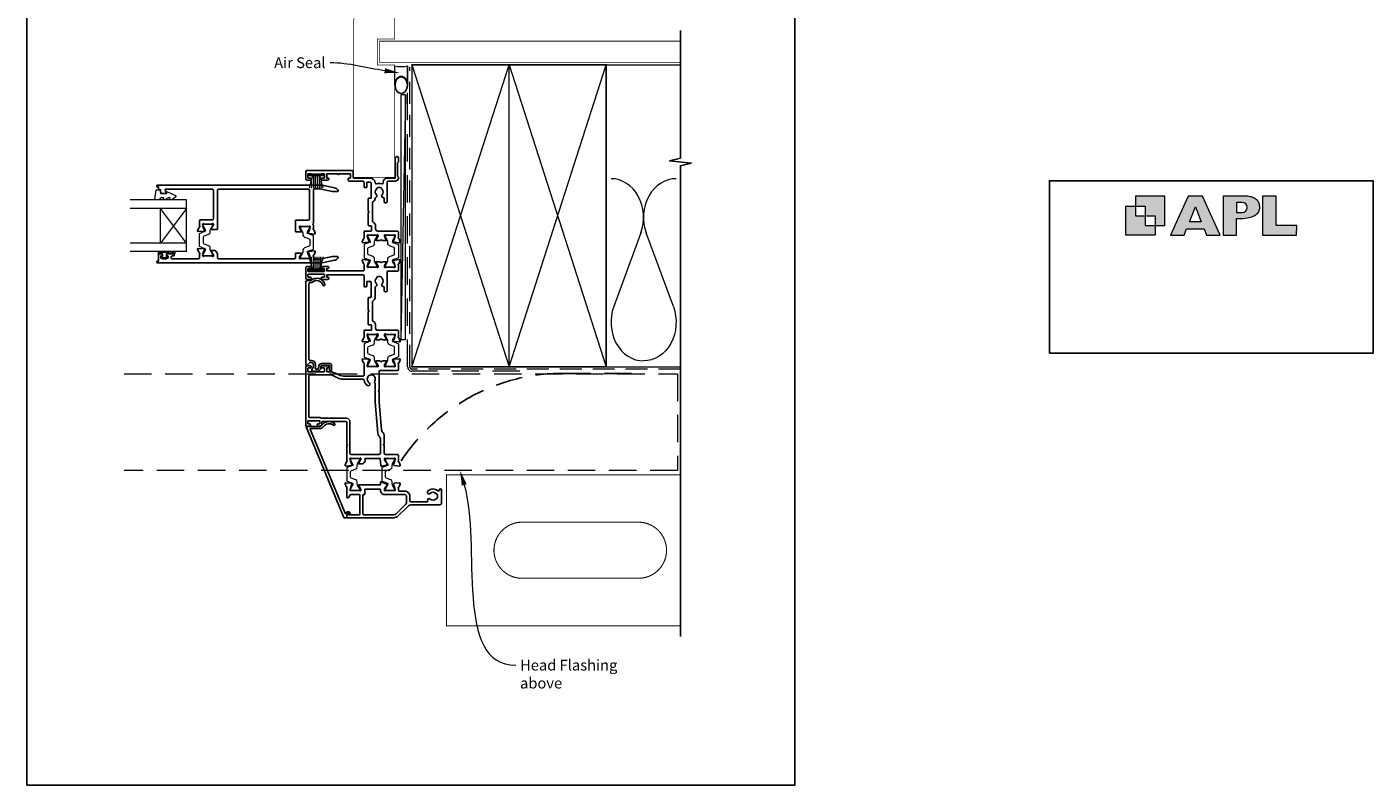
# Model space of a CAD drawing. Units: millimetres. Extents: x 23 to 1018, y -511 to 568.
# Drawn here: x 394 to 1018, y -253 to 99 of the extents above; entities that cross this region are included whole.
import ezdxf

# ---------------------------------------------------------------- set-up
doc = ezdxf.new("R2010")
doc.units = ezdxf.units.MM
doc.header["$MEASUREMENT"] = 0
doc.linetypes.add('DASHED', pattern=[19.05, 12.7, -6.35])
doc.layers.get('Defpoints').update_dxf_attribs({"color": 1})
doc.layers.add('APL Joinery', color=2, linetype='Continuous')
doc.styles.add('General notes', font='arial.ttf', dxfattribs={"height": 3.5})

# ---------------------------------------------------------------- blocks, each defined once
blk = doc.blocks.new('APL')
at = {"layer": 'APL Joinery'}
h = blk.add_hatch(color=250, dxfattribs=at)
h.paths.add_polyline_path([(-10.78, -2.25), (-10.78, 4.5), (-17.54, 4.5), (-17.54, 2.25), (-15.29, 2.25), (-15.29, 0), (-13.03, 0), (-13.03, -2.25)])
h.paths.add_polyline_path([(-13.03, -4.5), (-19.79, -4.5), (-19.79, 2.25), (-17.54, 2.25), (-17.54, 0), (-15.29, 0), (-15.29, -2.25), (-13.03, -2.25)])
h = blk.add_hatch(color=250, dxfattribs=at)
h.paths.add_polyline_path([(-9.43, -4.5), (-6.29, -4.5), (-5.71, -3.03), (-1.67, -3.03), (-1.1, -4.5), (2.06, -4.5), (-2.04, 4.5), (-5.34, 4.5)])
h.paths.add_polyline_path([(-3.68, 2.08), (-2.31, -1.42), (-5.07, -1.42)], flags=16)
h.paths.add_polyline_path([(2.72, -4.5), (5.84, -4.5), (5.84, -0.66), (6.17, -0.65), (6.59, -0.66), (6.96, -0.64), (7.43, -0.63), (7.89, -0.6), (8.33, -0.52), (8.73, -0.44), (9.12, -0.34), (9.41, -0.24), (9.69, -0.13), (9.93, -0.01), (10.2, 0.15), (10.4, 0.27), (10.58, 0.45), (10.76, 0.62), (10.92, 0.85), (11.02, 1.02), (11.12, 1.25), (11.2, 1.49), (11.23, 1.69), (11.24, 1.82), (11.24, 1.95), (11.24, 2.13), (11.21, 2.4), (11.17, 2.63), (11.09, 2.85), (11, 3.06), (10.9, 3.25), (10.76, 3.44), (10.61, 3.61), (10.39, 3.79), (10.19, 3.94), (9.98, 4.06), (9.74, 4.18), (9.47, 4.27), (9.23, 4.35), (8.99, 4.41), (8.67, 4.47), (8.47, 4.5), (8.34, 4.5), (2.72, 4.5)])
h.paths.add_polyline_path([(5.84, 0.76), (5.84, 3.09), (7.19, 3.09, -1), (7.19, 0.76)], flags=16)
h.paths.add_polyline_path([(11.9, -4.5), (19.79, -4.5), (19.8, -2.26), (15.01, -2.26), (15.01, 4.5), (11.9, 4.5)])
at = {"layer": 'APL Joinery', "color": 7, "lineweight": 9}
for points in [[(-10.78, -2.25), (-10.78, 4.5), (-17.54, 4.5), (-17.54, 2.25), (-15.29, 2.25), (-15.29, 0), (-13.03, 0), (-13.03, -2.25)], [(-1.67, -3.03), (-1.1, -4.5), (2.06, -4.5), (-2.04, 4.5), (-5.34, 4.5), (-9.43, -4.5), (-6.29, -4.5), (-5.71, -3.03)], [(15.01, 4.5), (11.9, 4.5), (11.9, -4.5), (19.79, -4.5), (19.8, -2.26), (15.01, -2.26)], [(-13.03, -4.5), (-19.79, -4.5), (-19.79, 2.25), (-17.54, 2.25), (-17.54, 0), (-15.29, 0), (-15.29, -2.25), (-13.03, -2.25)], [(-5.07, -1.42), (-3.68, 2.08), (-2.31, -1.42)]]:
    blk.add_lwpolyline(points, close=True, dxfattribs=at)
blk.add_lwpolyline([(8.34, 4.5), (2.72, 4.5), (2.72, -4.5), (5.84, -4.5), (5.84, -0.66), (6.17, -0.65), (6.59, -0.66), (6.96, -0.64), (7.43, -0.63), (7.89, -0.6), (8.33, -0.52), (8.73, -0.44), (9.12, -0.34), (9.41, -0.24), (9.69, -0.13), (9.93, -0.01), (10.2, 0.15), (10.4, 0.27), (10.58, 0.45), (10.76, 0.62), (10.92, 0.85), (11.02, 1.02), (11.12, 1.25), (11.2, 1.49), (11.23, 1.69), (11.24, 1.82), (11.24, 1.82), (11.24, 1.95), (11.24, 2.13), (11.21, 2.4), (11.17, 2.63), (11.09, 2.85), (11, 3.06), (10.9, 3.25), (10.76, 3.44), (10.61, 3.61), (10.39, 3.79), (10.19, 3.94), (9.98, 4.06), (9.74, 4.18), (9.47, 4.27), (9.23, 4.35), (8.99, 4.41), (8.67, 4.47), (8.47, 4.5), (8.34, 4.5), (8.24, 4.5)], dxfattribs=at)
blk.add_lwpolyline([(7.19, 3.09), (5.84, 3.09), (5.84, 0.76), (7.19, 0.76, 1)], format="xyb", close=True, dxfattribs=at)
blk = doc.blocks.new('sealant')
at = {"layer": 'APL Joinery', "color": 9, "lineweight": 20}
blk.add_lwpolyline([(-10.46, -7), (0, -7, -0.106806), (0, 0), (-10.46, 0)], format="xyb", dxfattribs=at)
at = {"layer": 'APL Joinery', "color": 9, "lineweight": 20, "extrusion": (0, 0, -1)}
blk.add_ellipse((-10.46, -3.5), major_axis=(4.77, 0), ratio=0.733157, start_param=-1.570796, end_param=1.570796, dxfattribs=at)
at = {"layer": 'APL Joinery', "color": 7, "lineweight": 25}
blk.add_ellipse((-10.46, -3.5), major_axis=(-4.56, 0), ratio=0.728665, dxfattribs=at)

msp = doc.modelspace()

# ---------------------------------------------------------------- linework, layer by layer
at = {"layer": 'APL Joinery', "color": 250, "lineweight": 5}
for p, q in [((569.68, 67.3), (567.44, -46.22)), ((678.76, 3.2), (666.2, -30.94)), ((693.84, -30.94), (681.29, 3.2))]:
    msp.add_line(p, q, dxfattribs=at)
at = {"layer": 'APL Joinery', "color": 252, "lineweight": 15}
for p, q in [((531.74, 30.24), (524.84, 30.24)), ((524.84, 30.24), (524.84, 29.74)), ((531.74, 29.99), (524.84, 29.99)), ((531.74, 29.74), (524.84, 29.74)), ((526.54, 29.74), (525, 23.99)), ((526.15, 28.27), (526.15, 23.99)), ((526.99, 29.74), (526.99, 23.99)), ((527.83, 29.74), (527.83, 23.99)), ((528.75, 29.74), (528.75, 23.99)), ((529.59, 29.74), (529.59, 23.99)), ((531.58, 23.99), (530.04, 29.74)), ((530.43, 28.27), (530.43, 23.99)), ((531.74, 29.74), (531.74, 30.24)), ((526.54, -13.62), (525, -7.87)), ((526.15, -12.15), (526.15, -7.87)), ((526.99, -13.62), (526.99, -7.87)), ((527.83, -13.62), (527.83, -7.87)), ((528.75, -13.62), (528.75, -7.87)), ((529.59, -13.62), (529.59, -7.87)), ((531.58, -7.87), (530.04, -13.62)), ((530.43, -12.15), (530.43, -7.87)), ((531.74, -13.62), (524.84, -13.62)), ((524.84, -14.12), (524.84, -13.62)), ((531.74, -13.87), (524.84, -13.87)), ((531.74, -14.12), (524.84, -14.12)), ((531.74, -13.62), (531.74, -14.12))]:
    msp.add_line(p, q, dxfattribs=at)
at = {"layer": 'APL Joinery', "color": 7, "lineweight": 20}
for p, q in [((468.12, 18.56), (442.12, 18.56)), ((468.12, 14.56), (442.12, 14.56)), ((456.12, -1.44), (456.12, 14.56)), ((468.12, -5.44), (468.12, 18.56)), ((468.12, -1.44), (442.12, -1.44)), ((468.12, -5.44), (442.12, -5.44))]:
    msp.add_line(p, q, dxfattribs=at)
at = {"layer": 'APL Joinery', "color": 8, "lineweight": 5}
for p, q in [((468.12, 14.56), (456.12, -1.44)), ((468.12, -1.44), (456.12, 14.56))]:
    msp.add_line(p, q, dxfattribs=at)
at = {"layer": 'APL Joinery', "color": 7, "lineweight": 25, "const_width": 0.3}
msp.add_lwpolyline([(564.69, 56.18), (564.69, 81.14), (556.69, 81.14), (556.69, 93.14), (564.69, 93.14), (564.69, 102.14, 0.414214), (563.69, 103.14), (546.69, 103.14, 0.414214), (545.69, 102.14), (545.69, 56.18)], format="xyb", dxfattribs=at)
at = {"layer": 'APL Joinery', "color": 9, "ltscale": 0.7}
for points in [[(697.11, 80.14), (697.11, 97.14)], [(697.11, -58.86), (697.11, 34.39), (702.11, 35.64), (692.11, 36.64), (697.11, 37.89), (697.11, 80.14)]]:
    msp.add_lwpolyline(points, dxfattribs=at)
at = {"layer": 'APL Joinery', "color": 7, "lineweight": 25}
for points, const_width in [([(697.11, 92.14), (557.69, 92.14), (557.69, 82.14), (697.11, 82.14)], 0.4), ([(545.69, 64.74), (545.69, 28.94), (564.69, 28.94), (564.69, 64.74)], 0.3)]:
    msp.add_lwpolyline(points, dxfattribs=dict(at, const_width=const_width))
at = {"layer": 'APL Joinery', "color": 7, "lineweight": 35, "const_width": 0.7}
for points in [[(572.68, -58.86), (572.68, 81.14), (617.68, 81.14), (617.68, -58.86)], [(617.68, -58.86), (617.68, 81.14), (662.68, 81.14), (662.68, -58.86)]]:
    msp.add_lwpolyline(points, close=True, dxfattribs=at)
at = {"layer": 'APL Joinery', "color": 250, "lineweight": 5}
for points in [[(572.68, -58.86), (617.68, 81.14)], [(572.68, 81.14), (617.68, -58.86)], [(617.68, -58.86), (662.68, 81.14)], [(617.68, 81.14), (662.68, -58.86)], [(662.68, 81.14), (697.11, 81.14)], [(662.68, -58.86), (697.11, -58.86)]]:
    msp.add_lwpolyline(points, dxfattribs=at)
at = {"layer": 'APL Joinery', "color": 7, "linetype": 'DASHED', "lineweight": 13}
msp.add_lwpolyline([(622.68, -60.86), (572.68, -60.86, -0.414214), (570.68, -58.86), (570.68, 80.69)], format="xyb", dxfattribs=at)
at = {"layer": 'APL Joinery', "color": 8, "linetype": 'DASHED', "lineweight": 5, "ltscale": 0.8}
msp.add_lwpolyline([(697.11, -59.86), (572.68, -59.86, -0.414214), (571.68, -58.86), (571.68, 80.14)], format="xyb", dxfattribs=at)
at = {"layer": 'APL Joinery', "color": 7, "lineweight": 15}
msp.add_lwpolyline([(567.44, 67.3), (567.44, -46.22), (569.68, -46.22), (569.68, 67.3)], close=True, dxfattribs=at)
at = {"layer": 'APL Joinery', "color": 2, "lineweight": 25}
for points in [[(530.56, 30.59, -0.267949), (530.39, 30.49), (526.19, 30.49, -0.267949), (526.02, 30.59, 0.267949), (525.84, 30.69), (524.64, 30.69, 0.414213), (524.44, 30.49), (524.44, 28.89, 0.414214), (524.64, 28.68), (525.49, 28.68, -0.997768), (525.49, 27.69), (523.94, 27.69, -0.415869), (523.44, 28.19), (523.44, 31.69, -0.389535), (523.94, 32.19), (544.94, 32.19, -0.422228), (545.44, 31.69), (545.44, 31.69), (545.44, 28.89, 0.418383), (545.64, 28.68), (553.24, 28.68, -0.3952), (555.63, 26.44, 0.486492), (556.28, 26, -0.15391), (558.69, 26, 0.506548), (559.34, 26.48), (559.34, 26.69, -0.413847), (561.34, 28.68), (564.94, 28.68), (564.94, 37.93, -1.004163), (566.44, 37.93), (566.44, 36.18), (566.04, 35.78), (566.04, 29.48), (566.44, 29.08), (566.44, 28.68, -0.414207), (564.94, 27.19), (561.44, 27.19, 0.414214), (561.24, 26.99), (561.24, 17.69, -0.414214), (560.74, 17.19), (560.24, 17.19, -0.414214), (559.74, 17.69), (559.74, 19.11, 0.390947), (559.28, 19.61, -0.637384), (558.8, 20.89, 0.410535), (558.8, 23.48, -0.12083), (558.62, 23.79, 0.215969), (558.35, 24.1, 0.214117), (556.63, 24.1, 0.215969), (556.36, 23.79, -0.12083), (556.17, 23.48, 0.410535), (556.17, 20.89, -0.530651), (555.93, 19.67, 0.272672), (555.63, 19.26, -0.23933), (554.59, 17.67, 0.267949), (554.34, 17.23), (554.34, 8.74, 0.291347), (554.63, 8.29, -0.291336), (555.84, 6.39), (555.84, 5.09, 0.414214), (556.84, 4.09), (565.94, 4.09, -0.414214), (566.44, 3.59), (566.44, 1.27, 0.764726), (566.48, 0.69, -0.263725), (566.71, 0.5), (567.22, -0.91, -0.548619), (566.91, -1.31), (564.55, -1.11, -0.176327), (564.36, -1.02), (564, -0.66, -0.57735), (564.09, -0.32), (564.25, -0.28, 0.267949), (564.4, -0.14), (564.93, 1.85, 0.065544), (564.94, 1.93), (564.94, 2.09, 0.6885), (564.41, 2.29, -0.213422), (564.19, 2.19), (560.96, 2.19, -0.063254), (560.91, 2.19), (560.19, 2.38, 0.490314), (559.94, 2.19), (559.94, 1.66, 0.137872), (559.98, 1.51), (560.75, 0.25, -0.361091), (561.05, 0.15), (561.1, 0.07, -0.585522), (560.89, -0.31), (559.31, -0.31, -0.20698), (558.58, 0, 0.432489), (558.29, 0, -0.20698), (557.56, -0.31), (555.99, -0.31, -0.585524), (555.77, 0.07), (555.83, 0.15, -0.36109), (556.13, 0.25), (556.89, 1.51, 0.137872), (556.94, 1.66), (556.94, 2.19, 0.490314), (556.69, 2.38), (555.96, 2.19, -0.063254), (555.91, 2.19), (552.69, 2.19, -0.213422), (552.46, 2.29, 0.688502), (551.94, 2.09), (551.94, 1.93, 0.065543), (551.95, 1.85), (552.48, -0.14, 0.267949), (552.62, -0.28), (552.79, -0.32, -0.577349), (552.88, -0.66), (552.52, -1.02, -0.176327), (552.33, -1.11), (549.96, -1.31, -0.548619), (549.66, -0.91), (550.17, 0.5, -0.263724), (550.4, 0.69, 0.764727), (550.44, 1.27), (550.44, 3.89, -0.414214), (550.64, 4.09), (553.74, 4.09, 0.414214), (553.94, 4.29), (553.94, 6.39, 0.414214), (553.74, 6.59), (552.64, 6.59, -0.414214), (552.44, 6.79), (552.44, 12.59), (552.84, 12.99), (552.44, 13.39), (552.44, 19.09, -0.414213), (552.64, 19.29), (553.54, 19.29, 0.414214), (553.74, 19.49), (553.74, 26.29, 0.414214), (553.24, 26.79), (551.94, 26.79, 0.414214), (551.74, 26.59), (551.74, 24.49, -0.414214), (551.54, 24.29), (550.64, 24.29, -0.414214), (550.44, 24.49), (550.44, 26.69, 0.414214), (549.94, 27.19), (543.64, 27.19, -0.414214), (543.14, 27.69), (543.14, 28.49, -0.414214), (543.34, 28.68), (544.14, 28.68), (544.14, 30.49, 0.414214), (543.94, 30.69), (539.04, 30.69, -1), (538.24, 30.69), (533.34, 30.69, 0.414214), (533.14, 30.49), (533.14, 28.68), (533.74, 28.68, -0.414009), (534.14, 28.29), (534.14, 28.19, -0.414214), (533.64, 27.69), (531.09, 27.69, -1), (531.09, 28.68), (531.94, 28.68, 0.414214), (532.14, 28.89), (532.14, 30.49, 0.414214), (531.94, 30.69), (530.73, 30.69, 0.267949)], [(529.56, 23.66, -0.04936), (529.76, 23.64), (535.91, 22.41, 0.04936), (536.1, 22.39), (537.94, 22.39, 0.619157), (538.34, 23.19, 0.183718), (536.77, 24.17), (531.11, 25.31, 0.043704), (530.61, 25.36), (454.74, 25.36, 0.999993), (454.74, 24.61), (455.11, 24.61), (455.11, 23.46, 0.411368), (455.31, 23.26), (456.15, 23.26), (456.15, 21.99, 0.364029), (456.32, 21.8), (457.67, 21.56), (458.5, 21.56, 0.49321), (458.7, 21.81), (458.3, 23.31, -0.49321), (458.49, 23.56), (480.12, 23.56, -0.414214), (480.62, 23.06), (480.62, 9.76, -0.425649), (480.12, 9.26), (474.62, 9.26, 0.411863), (474.12, 8.76), (474.12, 6.44, -0.764721), (474.07, 5.86, 0.263724), (473.85, 5.67), (473.33, 4.26, 0.548618), (473.64, 3.86), (476.01, 4.07, 0.176326), (476.19, 4.15), (476.56, 4.52, 0.577351), (476.47, 4.85), (476.3, 4.9, -0.267948), (476.16, 5.04), (475.63, 7.03, -0.065543), (475.62, 7.1), (475.62, 7.26, -0.688502), (476.14, 7.46, 0.213422), (476.36, 7.36), (479.59, 7.36, 0.063254), (479.64, 7.36), (480.37, 7.55, -0.490313), (480.62, 7.36), (480.62, 6.84, -0.137873), (480.57, 6.68), (479.81, 5.43, 0.361079), (479.51, 5.32), (479.45, 5.24, 0.585535), (479.67, 4.86), (482.32, 4.86, 0.414213), (482.52, 5.06), (482.52, 22.96, -0.414284), (483.02, 23.46), (524.62, 23.45, -0.414143), (525.12, 22.95), (525.12, 9.61, -0.413568), (524.62, 9.11), (518.82, 9.11, 0.414213), (518.62, 8.91), (518.62, 3.91, 0.414214), (518.82, 3.71), (521.47, 3.71, 0.585535), (521.68, 4.09), (521.63, 4.17, 0.361079), (521.33, 4.28), (520.56, 5.53, -0.137873), (520.52, 5.69), (520.52, 6.21, -0.490313), (520.77, 6.4), (521.49, 6.21, 0.063254), (521.54, 6.21), (524.77, 6.21, 0.213422), (524.99, 6.31, -0.688502), (525.52, 6.11), (525.52, 5.95, -0.065543), (525.51, 5.88), (524.97, 3.89, -0.267948), (524.83, 3.75), (524.66, 3.7, 0.577351), (524.58, 3.37), (524.94, 3, 0.176326), (525.12, 2.92), (527.49, 2.71, 0.548618), (527.8, 3.11), (527.28, 4.52, 0.263725), (527.06, 4.71, -0.764727), (527.02, 5.29), (527.02, 6.96), (526.62, 7.36), (527.02, 7.76), (527.02, 23.16, -0.414214), (527.52, 23.66)], [(527.8, -5.5, 0.548618), (527.49, -5.09), (525.12, -5.3, 0.176326), (524.94, -5.39), (524.58, -5.75, 0.577351), (524.66, -6.09), (524.83, -6.13, -0.267948), (524.97, -6.27), (525.51, -8.26, -0.065543), (525.52, -8.34), (525.52, -8.49, -0.688502), (524.99, -8.69, 0.213422), (524.77, -8.59), (521.54, -8.59, 0.063254), (521.49, -8.6), (520.77, -8.79, -0.490313), (520.52, -8.59), (520.52, -8.07, -0.137873), (520.56, -7.92), (521.33, -6.66, 0.361079), (521.63, -6.56), (521.68, -6.47, 0.585535), (521.47, -6.09), (518.82, -6.09, 0.414215), (518.62, -6.29), (518.62, -8.54, -0.414211), (518.42, -8.74), (483.02, -8.74, -0.414218), (482.52, -8.24), (482.52, -6.44, 0.137873), (482.44, -6.18), (481.83, -5.18, 0.261412), (481.41, -4.94), (479.67, -4.94, 0.585535), (479.45, -5.32), (479.51, -5.41, 0.361079), (479.81, -5.51), (480.57, -6.77, -0.137873), (480.62, -6.92), (480.62, -7.44, -0.490313), (480.37, -7.64), (479.64, -7.45, 0.063254), (479.59, -7.44), (476.36, -7.44, 0.213422), (476.14, -7.54, -0.688502), (475.62, -7.34), (475.62, -7.19, -0.065543), (475.63, -7.11), (476.16, -5.12, -0.267948), (476.3, -4.98), (476.47, -4.94, 0.577351), (476.56, -4.6), (476.19, -4.24, 0.176326), (476.01, -4.15), (473.64, -3.94, 0.548618), (473.33, -4.35), (473.85, -5.76, 0.263725), (474.07, -5.95, -0.764727), (474.12, -6.53), (474.12, -8.34, -0.414202), (473.62, -8.84), (461.49, -8.84, -0.414226), (460.99, -8.34), (460.99, -7.94, -0.414214), (461.49, -7.44), (462.24, -7.44, 0.414214), (462.44, -7.24), (462.44, -6.64, 0.414214), (462.24, -6.44), (459.14, -6.44, 0.414214), (458.94, -6.64), (458.94, -7.24, 0.414214), (459.14, -7.44), (459.49, -7.44, -0.414214), (459.69, -7.64), (459.69, -8.24, -0.414214), (459.49, -8.44), (459.14, -8.44, 0.414214), (458.94, -8.64), (458.94, -8.64, -0.414214), (458.74, -8.84), (457.14, -8.84, -0.414214), (456.94, -8.64), (456.94, -8.64, 0.414214), (456.74, -8.44), (456.39, -8.44, -0.414214), (456.19, -8.24), (456.19, -7.64, -0.414214), (456.39, -7.44), (456.74, -7.44, 0.414214), (456.94, -7.24), (456.94, -6.64, 0.414214), (456.74, -6.44), (455.31, -6.44, 0.414214), (455.11, -6.64), (455.11, -9.89), (454.74, -9.89, 1), (454.74, -10.64), (530.61, -10.65, 0.043704), (531.11, -10.59), (536.77, -9.46, 0.183718), (538.34, -8.48, 0.619157), (537.94, -7.68), (536.1, -7.68, 0.04936), (535.91, -7.7), (529.76, -8.93, -0.04936), (529.56, -8.95), (527.52, -8.95, -0.414214), (527.02, -8.45), (527.02, -7.68, -0.764727), (527.06, -7.1, 0.263725), (527.28, -6.91)], [(552.44, -33.41), (552.84, -33.01), (552.44, -32.61), (552.44, -26.91, -0.414214), (552.64, -26.71), (553.54, -26.71, 0.414214), (553.74, -26.51), (553.74, -19.71, 0.414214), (553.24, -19.21), (551.94, -19.21, 0.414214), (551.74, -19.41), (551.74, -21.51, -0.414214), (551.54, -21.71), (550.64, -21.71, -0.414213), (550.44, -21.51), (550.44, -16.71, 0.414213), (549.94, -16.21), (533.34, -16.21, 0.414214), (533.14, -16.41), (533.14, -17.11, 0.414214), (533.34, -17.31), (533.64, -17.31, -1), (533.64, -18.31), (531.09, -18.31, -1), (531.09, -17.31), (531.94, -17.31, 0.414214), (532.14, -17.11), (532.14, -16.11, 0.414214), (531.94, -15.91), (524.64, -15.91, 0.414213), (524.44, -16.11), (524.44, -17.11, 0.414214), (524.64, -17.31), (525.49, -17.31, -1), (525.49, -18.31), (523.94, -18.31, -0.414214), (523.44, -17.81), (523.44, -12.81, -0.414214), (523.94, -12.31), (525.49, -12.31, -1), (525.49, -13.31), (524.64, -13.31, 0.414214), (524.44, -13.51), (524.44, -14.51, 0.414213), (524.64, -14.71), (531.94, -14.71, 0.414214), (532.14, -14.51), (532.14, -13.51, 0.414214), (531.94, -13.31), (531.09, -13.31, -1), (531.09, -12.31), (533.64, -12.31, -1), (533.64, -13.31), (533.34, -13.31, 0.414214), (533.14, -13.51), (533.14, -14.21, 0.414214), (533.34, -14.41), (549.94, -14.41, 0.414214), (550.44, -13.91), (550.44, -11.7, 0.764733), (550.4, -11.12, -0.263726), (550.17, -10.93), (549.66, -9.52, -0.548619), (549.96, -9.12), (552.33, -9.32, -0.176327), (552.52, -9.41), (552.88, -9.77, -0.577349), (552.79, -10.11), (552.62, -10.15, 0.267948), (552.48, -10.29), (551.95, -12.28, 0.065544), (551.94, -12.36), (551.94, -12.51, 0.688499), (552.46, -12.71, -0.213421), (552.69, -12.61), (555.91, -12.61, -0.063254), (555.96, -12.62), (556.69, -12.81, 0.490314), (556.94, -12.61), (556.94, -12.09, 0.137872), (556.89, -11.94), (556.13, -10.68, -0.361089), (555.83, -10.58), (555.77, -10.5, -0.585525), (555.99, -10.11), (557.56, -10.11, -0.20698), (558.29, -10.43, 0.432488), (558.58, -10.43, -0.206981), (559.31, -10.11), (560.89, -10.11, -0.585525), (561.1, -10.5), (561.05, -10.58, -0.361089), (560.75, -10.68), (559.98, -11.94, 0.137872), (559.94, -12.09), (559.94, -12.61, 0.490314), (560.19, -12.81), (560.91, -12.62, -0.063254), (560.96, -12.61), (564.19, -12.61, -0.213422), (564.41, -12.71, 0.688501), (564.94, -12.51), (564.94, -12.36, 0.065543), (564.93, -12.28), (564.4, -10.29, 0.267948), (564.25, -10.15), (564.09, -10.11, -0.57735), (564, -9.77), (564.36, -9.41, -0.176326), (564.55, -9.32), (566.91, -9.12, -0.548619), (567.22, -9.52), (566.71, -10.93, -0.263724), (566.48, -11.12, 0.764727), (566.44, -11.7), (566.44, -14.01, -0.414213), (565.94, -14.51), (561.44, -14.51, 0.414213), (561.24, -14.71), (561.24, -23.51, -0.414214), (560.74, -24.01), (560.24, -24.01, -0.414214), (559.74, -23.51), (559.74, -22.09, 0.390947), (559.28, -21.59, -0.637384), (558.8, -20.31, 0.410535), (558.8, -17.72, -0.12083), (558.62, -17.41, 0.215969), (558.35, -17.1, 0.214117), (556.63, -17.1, 0.215969), (556.36, -17.41, -0.12083), (556.17, -17.72, 0.410535), (556.17, -20.31, -0.526469), (555.94, -21.53, 0.298217), (555.64, -21.99), (555.64, -26.51, -0.267949), (554.59, -28.33, 0.267949), (554.34, -28.77), (554.34, -37.26, 0.291336), (554.63, -37.71, -0.291336), (555.84, -39.61), (555.84, -40.91, 0.414214), (556.84, -41.91), (565.94, -41.91, -0.414214), (566.44, -42.41), (566.44, -44.73, 0.764726), (566.48, -45.31, -0.263725), (566.71, -45.5), (567.22, -46.91, -0.548619), (566.91, -47.31), (564.55, -47.11, -0.176327), (564.36, -47.02), (564, -46.66, -0.57735), (564.09, -46.32), (564.25, -46.28, 0.267949), (564.4, -46.14), (564.93, -44.15, 0.065544), (564.94, -44.07), (564.94, -43.91, 0.6885), (564.41, -43.71, -0.213422), (564.19, -43.81), (560.96, -43.81, -0.063254), (560.91, -43.81), (560.19, -43.62, 0.490314), (559.94, -43.81), (559.94, -44.34, 0.137872), (559.98, -44.49), (560.75, -45.75, -0.361091), (561.05, -45.85), (561.1, -45.93, -0.585522), (560.89, -46.31), (559.31, -46.31, -0.20698), (558.58, -46, 0.432489), (558.29, -46, -0.20698), (557.56, -46.31), (555.99, -46.31, -0.585524), (555.77, -45.93), (555.83, -45.85, -0.36109), (556.13, -45.75), (556.89, -44.49, 0.137872), (556.94, -44.34), (556.94, -43.81, 0.490314), (556.69, -43.62), (555.96, -43.81, -0.063254), (555.91, -43.81), (552.69, -43.81, -0.213422), (552.46, -43.71, 0.688502), (551.94, -43.91), (551.94, -44.07, 0.065543), (551.95, -44.15), (552.48, -46.14, 0.267949), (552.62, -46.28), (552.79, -46.32, -0.577349), (552.88, -46.66), (552.52, -47.02, -0.176327), (552.33, -47.11), (549.96, -47.31, -0.548619), (549.66, -46.91), (550.17, -45.5, -0.263724), (550.4, -45.31, 0.764727), (550.44, -44.73), (550.44, -42.11, -0.414213), (550.64, -41.91), (553.74, -41.91, 0.414214), (553.94, -41.71), (553.94, -39.61, 0.414214), (553.74, -39.41), (552.64, -39.41, -0.414214), (552.44, -39.21)], [(526.51, -19.55, -0.18191), (525.85, -19.79), (525.44, -19.79, 0.414214), (524.94, -20.29), (524.94, -55.34, 0.414214), (525.44, -55.84), (525.98, -55.84, -0.391837), (527.97, -57.69, -0.08772), (527.82, -59.28, 0.496627), (528.3, -59.92), (528.79, -59.92, 0.225504), (529.18, -59.73, 0.186069), (529.46, -58.87, -0.429598), (530.96, -57.29), (534.44, -57.29, -0.414214), (535.44, -58.29), (535.44, -60.29, -1), (534.44, -60.29), (534.44, -58.29), (530.96, -58.29, 0.429598), (530.46, -58.82, -0.268952), (529.43, -60.84, -0.144007), (529.16, -60.92), (526.73, -60.92, -0.6092), (526.32, -60.13, 0.175476), (526.98, -57.77, 0.391837), (525.98, -56.84), (525.45, -56.84, 0.198912), (525.1, -56.99), (523.87, -58.22, -0.668179), (523.44, -58.04), (523.44, -19.29, -0.414214), (523.94, -18.79), (525.85, -18.79, -0.545809), (532.32, -20.65, -1), (531.36, -20.94, 0.545809)], [(530.9, -82.67, 0.176863), (531.03, -82.71), (542.24, -82.71, -0.414214), (543.94, -84.41), (543.94, -98.91, 0.414214), (544.44, -99.41), (557.54, -99.41, 0.414214), (558.04, -98.91), (558.04, -92.21, 0.192618), (557.73, -91.45, -0.167979), (556.82, -89.63), (555.64, -75.19), (555.64, -66.53, -0.396533), (555.4, -65.53, 0.264583), (555.4, -63.7, -0.12083), (555.3, -63.36, 0.215969), (555.11, -62.99, 0.355799), (552.46, -62.99, 0.215969), (552.28, -63.36, -0.12083), (552.18, -63.7, 0.410535), (552.85, -66.21, -1), (552.1, -67.51, -0.231685), (550.47, -65.05, 0.376562), (549.97, -64.61), (540.92, -64.61, -0.150795), (537.26, -63.48, 0.150795), (534.44, -62.61), (525.34, -62.61, 0.414214), (524.84, -63.11), (524.84, -81.81, 0.414213), (525.34, -82.31), (529.94, -82.31, -0.176863)], [(541.05, -128.68, 0.303347), (541.24, -128.8), (542.24, -128.8, 0.414214), (542.44, -128.6), (542.44, -127.37, -0.198912), (542.5, -127.23), (542.91, -126.82, -0.339913), (543.15, -126.79), (543.55, -127.02, 1), (543.9, -126.41), (543.24, -126.02, 0.339656), (542.64, -126.1), (541.97, -126.77, -0.534511), (541.64, -126.71), (525.49, -87.71, -0.534511), (525.67, -87.43), (529.96, -87.43, 0.238876), (531.57, -86.62, -0.411673), (536.23, -85.88, 1), (536.81, -85.07, 0.411673), (530.76, -86.02, -0.238876), (529.96, -86.43), (523.85, -86.43, 0.534511), (523.67, -86.71)], [(542.82, -127.15, -0.310905), (543.04, -127.09, -0.226207), (543.31, -127.36, 0.320215), (543.5, -127.49), (548.36, -127.44, 0.410778), (548.56, -127.24), (548.56, -118.21, 0.414214), (548.36, -118.01), (544.27, -118.01, 0.267949), (544.09, -118.11), (543.46, -119.21, -0.267949), (542.94, -119.51), (542.64, -119.51, -0.414214), (542.44, -119.31), (542.44, -115.2, 0.764723), (542.4, -114.62, -0.263724), (542.17, -114.43), (541.66, -113.02, -0.548619), (541.96, -112.62), (544.33, -112.82, -0.176327), (544.52, -112.91), (544.88, -113.27, -0.577346), (544.79, -113.61), (544.62, -113.65, 0.267947), (544.48, -113.79), (543.95, -115.78, 0.065542), (543.94, -115.86), (543.94, -116.01, 0.688503), (544.46, -116.21, -0.213422), (544.69, -116.11), (547.91, -116.11, -0.063254), (547.96, -116.12), (548.69, -116.31, 0.490314), (548.94, -116.11), (548.94, -115.59, 0.137872), (548.89, -115.44), (548.13, -114.18, -0.361094), (547.83, -114.08), (547.77, -114, -0.585521), (547.99, -113.61), (549.56, -113.61), (557.84, -113.61, 0.414214), (558.04, -113.41), (558.04, -112.34, -0.520567), (558.31, -112.15), (560.76, -113.04, -0.315299), (560.89, -113.23), (560.89, -113.46, 0.284915), (561, -113.64, -0.44007), (561.1, -114), (561.05, -114.08, -0.361095), (560.75, -114.18), (559.98, -115.44, 0.137872), (559.94, -115.59), (559.94, -116.11, 0.490316), (560.19, -116.31), (560.91, -116.12, -0.063255), (560.96, -116.11), (564.19, -116.11, -0.213422), (564.41, -116.21, 0.688499), (564.94, -116.01), (564.94, -115.86, 0.065544), (564.93, -115.78), (564.4, -113.79, 0.267948), (564.25, -113.65), (564.09, -113.61, -0.577349), (564, -113.27), (564.36, -112.91, -0.176326), (564.55, -112.82), (566.91, -112.62, -0.548619), (567.22, -113.02), (566.71, -114.43, -0.263725), (566.48, -114.62, 0.764727), (566.44, -115.2), (566.44, -116.21, 0.414214), (566.64, -116.41), (569.14, -116.41, -0.414214), (571.74, -119.01), (571.74, -120.91, 0.414213), (572.24, -121.41), (579.84, -121.41, 0.608969), (580, -121.1, -0.916333), (581.14, -120.13, 0.410535), (583.74, -120.13, -0.12083), (584.05, -119.95, 0.215969), (584.36, -119.67, 0.214117), (584.36, -117.96, 0.215969), (584.05, -117.68, -0.12083), (583.74, -117.5, 0.410535), (581.14, -117.5, -1), (580.09, -116.43, -0.389061), (584.61, -116.26, 0.639497), (585.44, -115.88), (585.44, -115.67, -0.414206), (585.64, -115.47), (585.94, -115.47, -0.414221), (586.44, -115.97), (586.44, -121.82, -0.414206), (585.44, -122.81), (572.68, -122.81, 0.198912), (570.56, -123.69), (566.32, -127.94, -0.198912), (564.2, -128.81), (542.64, -128.81, -0.414214), (542.44, -128.61), (542.44, -127.67, -0.176327), (542.49, -127.55)], [(569.14, -118.01), (559.94, -118.01, -0.414214), (558.04, -116.11), (558.04, -115.71, 0.414214), (557.84, -115.51), (551.04, -115.51, 0.414214), (550.84, -115.71), (550.84, -117.81, -0.414214), (550.64, -118.01), (550.16, -118.01, 0.414214), (549.96, -118.21), (549.96, -126.91, 0.414214), (550.46, -127.41), (564.2, -127.41, 0.198912), (565.33, -126.95), (569.85, -122.43, 0.198912), (570.14, -121.72), (570.14, -119.01, 0.414214)]]:
    msp.add_lwpolyline(points, format="xyb", close=True, dxfattribs=at)
at = {"layer": 'APL Joinery', "color": 142}
msp.add_lwpolyline([(868.19, -52.58), (1018.19, -52.58), (1018.19, 27.42), (868.19, 27.42)], close=True, dxfattribs=at)
at = {"layer": 'APL Joinery', "color": 252, "lineweight": 15}
msp.add_lwpolyline([(456.43, 19.56, 0.209102), (456.24, 19.48), (455.54, 18.72, -0.209102), (455.17, 18.56), (453.75, 18.56, -0.460762), (453.5, 18.84), (454.16, 23.04, -0.394143), (454.43, 23.25), (456.15, 23.1), (456.15, 21.56), (459.05, 21.56), (459.05, 22.06, -0.548683), (459.41, 22.28), (463.04, 20.59, -0.620757), (463.06, 19.8), (462.34, 19.42, -0.076756), (461.19, 18.61, -0.115673), (460.97, 18.56), (460.41, 18.56, -0.700996), (460.28, 18.91, 0.090479), (460.57, 19.26, 0.574104), (460.4, 19.56), (459.8, 19.56, 0.197721), (459.45, 19.41, -0.081084), (458.32, 18.61, -0.114797), (458.1, 18.56), (457.49, 18.56, -0.723229), (457.37, 18.92, 0.088694), (457.68, 19.25, 0.596286), (457.51, 19.56), (456.43, 19.56)], format="xyb", dxfattribs=at)
for points in [[(479.75, 7.36, -0.414214), (480.15, 6.96), (480.15, 6.66, -0.131957), (480.1, 6.46), (479.22, 4.94, 0.131957), (479.05, 4.34), (479.05, 3.41, -0.315299), (478.4, 2.47), (476.22, 1.68, 0.315299), (475.95, 1.3), (475.95, -1.39, 0.315299), (476.22, -1.77), (478.4, -2.56, -0.315299), (479.05, -3.5), (479.05, -4.42, 0.131957), (479.22, -5.02), (480.1, -6.55, -0.131957), (480.15, -6.75), (480.15, -7.04, -0.414214), (479.75, -7.44), (476.35, -7.44, -0.414214), (475.95, -7.04), (475.95, -6.75, -0.131957), (476.01, -6.55), (476.89, -5.02, 0.131957), (477.05, -4.42), (477.05, -4.41, 0.315299), (476.86, -4.13), (474.42, -3.24, -0.315299), (474.15, -2.86), (474.15, 2.78, -0.315299), (474.42, 3.15), (476.86, 4.04, 0.315299), (477.05, 4.32), (477.05, 4.34, 0.131957), (476.89, 4.94), (476.01, 6.46, -0.131957), (475.95, 6.66), (475.95, 6.96, -0.414214), (476.35, 7.36)], [(521.46, 6.21, 0.414214), (521.06, 5.81), (521.06, 5.51, 0.131957), (521.11, 5.31), (521.99, 3.79, -0.131957), (522.16, 3.19), (522.16, 2.26, 0.315299), (522.81, 1.32), (524.99, 0.53, -0.315299), (525.26, 0.15), (525.26, -2.54, -0.315299), (524.99, -2.92), (522.81, -3.71, 0.315299), (522.16, -4.65), (522.16, -5.57, -0.131957), (521.99, -6.17), (521.11, -7.7, 0.131957), (521.06, -7.9), (521.06, -8.19, 0.414214), (521.46, -8.59), (524.86, -8.59, 0.414214), (525.26, -8.19), (525.26, -7.9, 0.131957), (525.2, -7.7), (524.32, -6.17, -0.131957), (524.16, -5.57), (524.16, -5.56, -0.315299), (524.35, -5.28), (526.79, -4.39, 0.315299), (527.06, -4.01), (527.06, 1.63, 0.315299), (526.79, 2), (524.35, 2.89, -0.315299), (524.16, 3.17), (524.16, 3.19, -0.131957), (524.32, 3.79), (525.2, 5.31, 0.131957), (525.26, 5.51), (525.26, 5.81, 0.414214), (524.86, 6.21)], [(556.04, -12.61, 0.414214), (556.44, -12.21), (556.44, -11.92, 0.131957), (556.38, -11.72), (555.5, -10.19, -0.131957), (555.34, -9.59), (555.34, -8.67, 0.315299), (554.68, -7.73), (552.5, -6.94, -0.315299), (552.24, -6.56), (552.24, -3.87, -0.315299), (552.5, -3.49), (554.68, -2.7, 0.315299), (555.34, -1.76), (555.34, -0.84, -0.131957), (555.5, -0.24), (556.38, 1.29, 0.131957), (556.44, 1.49), (556.44, 1.79, 0.414214), (556.04, 2.19), (552.64, 2.19, 0.414214), (552.24, 1.79), (552.24, 1.49, 0.131957), (552.29, 1.29), (553.18, -0.24, -0.131957), (553.34, -0.84), (553.34, -0.85, -0.315299), (553.14, -1.13), (550.7, -2.02, 0.315299), (550.44, -2.4), (550.44, -8.03, 0.315299), (550.7, -8.41), (553.14, -9.3, -0.315299), (553.34, -9.58), (553.34, -9.59, -0.131957), (553.18, -10.19), (552.29, -11.72, 0.131957), (552.24, -11.92), (552.24, -12.21, 0.414214), (552.64, -12.61)], [(560.84, -12.61, -0.414214), (560.44, -12.21), (560.44, -11.92, -0.131957), (560.49, -11.72), (561.38, -10.19, 0.131957), (561.54, -9.59), (561.54, -8.67, -0.315299), (562.2, -7.73), (564.38, -6.94, 0.315299), (564.64, -6.56), (564.64, -3.87, 0.315299), (564.38, -3.49), (562.2, -2.7, -0.315299), (561.54, -1.76), (561.54, -0.84, 0.131957), (561.38, -0.24), (560.49, 1.29, -0.131957), (560.44, 1.49), (560.44, 1.79, -0.414214), (560.84, 2.19), (564.24, 2.19, -0.414214), (564.64, 1.79), (564.64, 1.49, -0.131957), (564.58, 1.29), (563.7, -0.24, 0.131957), (563.54, -0.84), (563.54, -0.85, 0.315299), (563.74, -1.13), (566.18, -2.02, -0.315299), (566.44, -2.4), (566.44, -8.03, -0.315299), (566.18, -8.41), (563.74, -9.3, 0.315299), (563.54, -9.58), (563.54, -9.59, 0.131957), (563.7, -10.19), (564.58, -11.72, -0.131957), (564.64, -11.92), (564.64, -12.21, -0.414214), (564.24, -12.61)], [(462.75, -5.69), (462.75, -6.44), (458.74, -6.44), (458.74, -7.64), (459.49, -7.64), (459.49, -8.24), (456.39, -8.24), (456.39, -7.64), (457.14, -7.64), (457.14, -6.44), (455.19, -6.44), (455.19, -5.69, -1), (455.69, -5.69), (458.74, -5.69, -1), (459.24, -5.69), (459.91, -5.69, -1), (460.41, -5.69), (461.08, -5.69, -1), (461.58, -5.69), (462.25, -5.69, -1)], [(556.04, -58.61, 0.414214), (556.44, -58.21), (556.44, -57.92, 0.131957), (556.38, -57.72), (555.5, -56.19, -0.131957), (555.34, -55.59), (555.34, -54.67, 0.315299), (554.68, -53.73), (552.5, -52.94, -0.315299), (552.24, -52.56), (552.24, -49.87, -0.315299), (552.5, -49.49), (554.68, -48.7, 0.315299), (555.34, -47.76), (555.34, -46.84, -0.131957), (555.5, -46.24), (556.38, -44.71, 0.131957), (556.44, -44.51), (556.44, -44.21, 0.414214), (556.04, -43.81), (552.64, -43.81, 0.414214), (552.24, -44.21), (552.24, -44.51, 0.131957), (552.29, -44.71), (553.18, -46.24, -0.131957), (553.34, -46.84), (553.34, -46.85, -0.315299), (553.14, -47.13), (550.7, -48.02, 0.315299), (550.44, -48.4), (550.44, -54.03, 0.315299), (550.7, -54.41), (553.14, -55.3, -0.315299), (553.34, -55.58), (553.34, -55.59, -0.131957), (553.18, -56.19), (552.29, -57.72, 0.131957), (552.24, -57.92), (552.24, -58.21, 0.414214), (552.64, -58.61)], [(560.84, -58.61, -0.414214), (560.44, -58.21), (560.44, -57.92, -0.131957), (560.49, -57.72), (561.38, -56.19, 0.131957), (561.54, -55.59), (561.54, -54.67, -0.315299), (562.2, -53.73), (564.38, -52.94, 0.315299), (564.64, -52.56), (564.64, -49.87, 0.315299), (564.38, -49.49), (562.2, -48.7, -0.315299), (561.54, -47.76), (561.54, -46.84, 0.131957), (561.38, -46.24), (560.49, -44.71, -0.131957), (560.44, -44.51), (560.44, -44.21, -0.414214), (560.84, -43.81), (564.24, -43.81, -0.414214), (564.64, -44.21), (564.64, -44.51, -0.131957), (564.58, -44.71), (563.7, -46.24, 0.131957), (563.54, -46.84), (563.54, -46.85, 0.315299), (563.74, -47.13), (566.18, -48.02, -0.315299), (566.44, -48.4), (566.44, -54.03, -0.315299), (566.18, -54.41), (563.74, -55.3, 0.315299), (563.54, -55.58), (563.54, -55.59, 0.131957), (563.7, -56.19), (564.58, -57.72, -0.131957), (564.64, -57.92), (564.64, -58.21, -0.414214), (564.24, -58.61)], [(548.04, -116.11, 0.414214), (548.44, -115.71), (548.44, -115.42, 0.131957), (548.38, -115.22), (547.5, -113.69, -0.131957), (547.34, -113.09), (547.34, -112.17, 0.315299), (546.68, -111.23), (544.5, -110.44, -0.315299), (544.24, -110.06), (544.24, -107.37, -0.315299), (544.5, -106.99), (546.68, -106.2, 0.315299), (547.34, -105.26), (547.34, -104.34, -0.131957), (547.5, -103.74), (548.38, -102.21, 0.131957), (548.44, -102.01), (548.44, -101.71, 0.414214), (548.04, -101.31), (544.64, -101.31, 0.414214), (544.24, -101.71), (544.24, -102.01, 0.131957), (544.29, -102.21), (545.18, -103.74, -0.131957), (545.34, -104.34), (545.34, -104.35, -0.315299), (545.14, -104.63), (542.7, -105.52, 0.315299), (542.44, -105.9), (542.44, -111.53, 0.315299), (542.7, -111.91), (545.14, -112.8, -0.315299), (545.34, -113.08), (545.34, -113.09, -0.131957), (545.18, -113.69), (544.29, -115.22, 0.131957), (544.24, -115.42), (544.24, -115.71, 0.414214), (544.64, -116.11)], [(564.24, -116.11, 0.414214), (564.64, -115.71), (564.64, -115.42, 0.131957), (564.58, -115.22), (563.7, -113.69, -0.131957), (563.54, -113.09), (563.54, -112.17, 0.315299), (562.88, -111.23), (560.7, -110.44, -0.315299), (560.44, -110.06), (560.44, -107.37, -0.315299), (560.7, -106.99), (562.88, -106.2, 0.315299), (563.54, -105.26), (563.54, -104.34, -0.131957), (563.7, -103.74), (564.58, -102.21, 0.131957), (564.64, -102.01), (564.64, -101.71, 0.414214), (564.24, -101.31), (560.84, -101.31, 0.414214), (560.44, -101.71), (560.44, -102.01, 0.131957), (560.49, -102.21), (561.38, -103.74, -0.131957), (561.54, -104.34), (561.54, -104.35, -0.315299), (561.34, -104.63), (558.9, -105.52, 0.315299), (558.64, -105.9), (558.64, -111.53, 0.315299), (558.9, -111.91), (561.34, -112.8, -0.315299), (561.54, -113.08), (561.54, -113.09, -0.131957), (561.38, -113.69), (560.49, -115.22, 0.131957), (560.44, -115.42), (560.44, -115.71, 0.414214), (560.84, -116.11)]]:
    msp.add_lwpolyline(points, format="xyb", close=True, dxfattribs=at)
at = {"layer": 'APL Joinery', "color": 2, "lineweight": 25}
msp.add_lwpolyline([(557.94, -101.5), (558.21, -104.63, 0.388879), (558.41, -104.81), (559.63, -104.81, 0.087489), (559.7, -104.8), (560.76, -104.42, 0.426716), (561.05, -103.75, 0.368117), (561.1, -103.43), (561.05, -103.35, 0.361087), (560.75, -103.25), (559.98, -101.99, -0.137872), (559.94, -101.84), (559.94, -101.31, -0.490316), (560.19, -101.12), (560.91, -101.31, 0.063255), (560.96, -101.31), (564.19, -101.31, 0.213421), (564.41, -101.21, -0.6885), (564.94, -101.41), (564.94, -101.57, -0.065544), (564.93, -101.65), (564.4, -103.64, -0.267952), (564.25, -103.78), (564.09, -103.82, 0.577355), (564, -104.16), (564.36, -104.52, 0.176326), (564.55, -104.61), (566.91, -104.81, 0.548619), (567.22, -104.41), (566.71, -103, 0.263727), (566.48, -102.81, -0.764736), (566.44, -102.23), (566.44, -99.91, 0.414214), (565.94, -99.41), (560.34, -99.41, -0.414888), (559.84, -98.91), (559.84, -95.31), (559.44, -94.91), (559.84, -94.51), (559.84, -91.05, 0.202256), (558.93, -88.9, -0.18084), (558.61, -88.2), (557.54, -75.11), (557.54, -70.51), (557.14, -70.11), (557.54, -69.71), (557.54, -60.71, -0.414213), (557.74, -60.51), (565.94, -60.51, 0.414213), (566.44, -60.01), (566.44, -57.7, -0.764727), (566.48, -57.12, 0.263724), (566.71, -56.93), (567.22, -55.52, 0.548619), (566.91, -55.12), (564.55, -55.32, 0.176326), (564.36, -55.41), (564, -55.77, 0.57735), (564.09, -56.11), (564.25, -56.15, -0.267948), (564.4, -56.29), (564.93, -58.28, -0.065543), (564.94, -58.36), (564.94, -58.51, -0.688501), (564.41, -58.71, 0.213422), (564.19, -58.61), (560.96, -58.61, 0.063254), (560.91, -58.62), (560.19, -58.81, -0.490314), (559.94, -58.61), (559.94, -58.09, -0.137872), (559.98, -57.94), (560.75, -56.68, 0.361089), (561.05, -56.58), (561.1, -56.5, 0.585525), (560.89, -56.11), (559.31, -56.11, 0.206981), (558.58, -56.43, -0.432488), (558.29, -56.43, 0.20698), (557.56, -56.11), (555.99, -56.11, 0.585525), (555.77, -56.5), (555.83, -56.58, 0.361089), (556.13, -56.68), (556.89, -57.94, -0.137872), (556.94, -58.09), (556.94, -58.61, -0.490314), (556.69, -58.81), (555.96, -58.62, 0.063254), (555.91, -58.61), (552.69, -58.61, 0.213421), (552.46, -58.71, -0.688499), (551.94, -58.51), (551.94, -58.36, -0.065544), (551.95, -58.28), (552.48, -56.29, -0.267948), (552.62, -56.15), (552.79, -56.11, 0.577349), (552.88, -55.77), (552.52, -55.41, 0.176327), (552.33, -55.32), (549.96, -55.12, 0.548619), (549.66, -55.52), (550.17, -56.93, 0.263726), (550.4, -57.12, -0.764733), (550.44, -57.7), (550.44, -62.61, -0.414214), (549.94, -63.11), (540.92, -63.11, -0.150795), (538.1, -62.25, 0.150795), (534.44, -61.11), (533.34, -61.11, -0.414214), (533.14, -60.91), (533.14, -59.51, -0.414213), (533.34, -59.31), (533.64, -59.31, 1.001909), (533.64, -58.31), (531.09, -58.31, 0.999512), (531.09, -59.31), (531.94, -59.31, -0.414214), (532.14, -59.51), (532.14, -60.91, -0.414214), (531.94, -61.11), (524.64, -61.11, -0.414214), (524.44, -60.91), (524.44, -59.51, -0.414214), (524.64, -59.31), (525.49, -59.31, 1.001909), (525.49, -58.31), (523.94, -58.31, 0.414214), (523.44, -58.81), (523.44, -86.11, 0.414214), (523.64, -86.31), (525.19, -86.31, 1.001146), (525.19, -85.31), (524.64, -85.31, -0.414214), (524.44, -85.11), (524.44, -84.01, -0.414214), (524.64, -83.81), (529.74, -83.81, -0.414214), (529.94, -84.01), (529.94, -85.11, -0.414214), (529.74, -85.31), (529.19, -85.31, 0.997687), (529.19, -86.31), (529.94, -86.31, 0.414213), (530.94, -85.31), (530.94, -84.42, -0.417082), (531.14, -84.21), (542.24, -84.21, -0.407883), (542.44, -84.42), (542.44, -94.51), (542.84, -94.91), (542.44, -95.31), (542.44, -102.23, -0.764727), (542.4, -102.81, 0.263724), (542.17, -103), (541.66, -104.41, 0.548619), (541.96, -104.81), (544.33, -104.61, 0.176328), (544.52, -104.52), (544.88, -104.16, 0.577343), (544.79, -103.82), (544.62, -103.78, -0.267944), (544.48, -103.64), (543.95, -101.65, -0.065543), (543.94, -101.57), (543.94, -101.41, -0.688504), (544.46, -101.21, 0.213424), (544.69, -101.31), (547.91, -101.31, 0.063254), (547.96, -101.31), (548.69, -101.12, -0.490314), (548.94, -101.31), (548.94, -101.84, -0.137873), (548.89, -101.99), (548.13, -103.25, 0.36109), (547.83, -103.35), (547.77, -103.43, 0.585524), (547.99, -103.81), (549.56, -103.81, 0.261412), (550.42, -103.34), (550.91, -102.53, 0.137872), (550.94, -102.43), (550.94, -101.31), (557.74, -101.31, -0.414214), (557.94, -101.51)], format="xyb", dxfattribs=at)
at = {"layer": 'APL Joinery', "color": 8, "linetype": 'DASHED', "lineweight": 5}
msp.add_lwpolyline([(439.26, -62.06), (695.74, -62.06), (695.74, -106.86), (439.26, -106.86)], dxfattribs=at)
at = {"layer": 'APL Joinery', "color": 7, "linetype": 'DASHED', "lineweight": 25}
msp.add_lwpolyline([(565.64, -105.74, -0.265333), (642.74, -61.86), (679.53, -61.86)], format="xyb", dxfattribs=at)
at = {"layer": 'APL Joinery', "color": 9}
msp.add_lwpolyline([(697.11, -58.86), (697.11, -183.86)], dxfattribs=at)
at = {"layer": 'APL Joinery', "color": 7, "lineweight": 30, "const_width": 0.5}
msp.add_lwpolyline([(697.11, -178.86), (588.68, -178.86), (588.68, -108.86), (697.11, -108.86)], dxfattribs=at)
msp.add_lwpolyline([(677.68, -130.86, -0.414214), (690.68, -143.86), (690.68, -143.86, -0.414214), (677.68, -156.86), (623.68, -156.86, -0.414214), (610.68, -143.86), (610.68, -143.86, -0.414214), (623.68, -130.86)], format="xyb", close=True, dxfattribs=at)
at = {"layer": 'APL Joinery', "color": 250, "lineweight": 5}
for centre, start_param, end_param in [((664.94, 10.41), 1.158004, 3.141593), ((695.11, 10.41), 3.141593, 5.125182), ((680.02, -38.14), 4.299595, 6.283185)]:
    msp.add_ellipse(centre, major_axis=(0, -17.97), ratio=0.839632, start_param=start_param, end_param=end_param, dxfattribs=at)
at = {"layer": 'APL Joinery', "color": 250, "lineweight": 5, "extrusion": (0, 0, -1)}
msp.add_ellipse((680.02, -38.14), major_axis=(0, -17.97), ratio=0.839632, start_param=4.299595, end_param=6.283185, dxfattribs=at)
at = {"layer": 'APL Joinery', "color": 7}
msp.add_solid([(560.19, 79.58), (566.95, 77.42), (559.85, 77.27)], dxfattribs=at)
at = {"layer": 'APL Joinery', "color": 0}
msp.add_solid([(595.78, -113.92), (594.98, -106.86), (598.03, -113.27)], dxfattribs=at)
at = {"layer": 'Defpoints', "color": 8}
msp.add_lwpolyline([(394.19, -252.72), (750.19, -252.72), (750.19, 227.56), (394.19, 227.56)], close=True, dxfattribs=at)

# ---------------------------------------------------------------- block references
at = {"layer": 'APL Joinery', "xscale": -0.8557922841719035, "yscale": 0.8557922841719035, "zscale": 0.8557922841719035, "rotation": 270}
msp.add_blockref('sealant', (570.68, 80.69), dxfattribs=at)
at = {"layer": 'APL Joinery', "color": 8, "xscale": 2, "yscale": 2, "zscale": 2}
msp.add_blockref('APL', (943.19, 11.21), dxfattribs=at)

# ---------------------------------------------------------------- next in the draw order: texts
at = {"layer": 'APL Joinery', "color": 3, "char_height": 5, "attachment_point": 1, "style": 'General notes', "bg_fill": 3, "box_fill_scale": 1.5, "bg_fill_color": 9, "bg_fill_transparency": 0}
for s, insert, width in [('{\\C7;Air Seal}', (508.8, 84.63), 28.8154), ('{\\C7;Head Flashing above}', (622.78, -194.61), 45.5886)]:
    msp.add_mtext(s, dxfattribs=dict(at, insert=insert, width=width))

# ---------------------------------------------------------------- next in the draw order: linework, layer by layer
at = {"layer": 'APL Joinery', "color": 7, "linetype": 'ByBlock', "lineweight": 13, "start_tangent": (-0.989647, 0.143522), "end_tangent": (-1, 0)}
msp.add_spline([(560.02, 78.43), (534.76, 82.09)], degree=3, dxfattribs=at)
at = {"layer": 'APL Joinery', "color": 0, "linetype": 'ByBlock', "lineweight": 13, "start_tangent": (0.274745, -0.961517), "end_tangent": (1, 0)}
msp.add_spline([(596.91, -113.6), (620.78, -197.15)], degree=3, dxfattribs=at)

doc.saveas('drawing.dxf')
